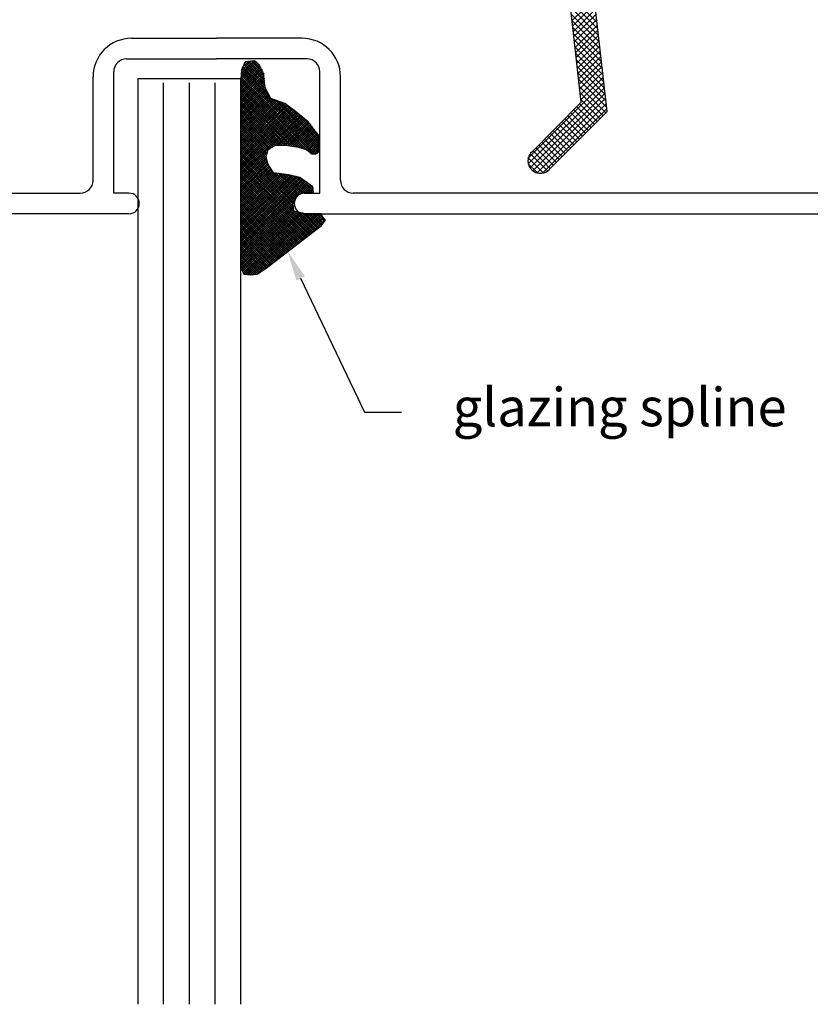
# Model space of a CAD drawing. Extents: x -0.01 to 6.27, y 0 to 7.91.
# Drawn here: x 2.01 to 3.92, y 3.41 to 5.8 of the extents above; entities that cross this region are included whole.
import ezdxf
from ezdxf.enums import TextEntityAlignment as Align

# ---------------------------------------------------------------- set-up
doc = ezdxf.new("R2010")
doc.units = 0
doc.header["$LTSCALE"] = 0.4
doc.header["$MEASUREMENT"] = 0
doc.layers.get('0').update_dxf_attribs({"linetype": 'CONTINUOUS'})
doc.styles.add('USG', font='USG', dxfattribs={"height": 0.093})

# ---------------------------------------------------------------- blocks, each defined once
blk = doc.blocks.new('*X9')
at = {"color": 0}
for p, q in [((13.608, 3.32), (13.54, 3.388)), ((13.61, 3.304), (13.542, 3.372)), ((13.547, 3.323), (13.602, 3.377)), ((13.549, 3.31), (13.603, 3.364)), ((13.612, 3.288), (13.544, 3.356)), ((13.613, 3.272), (13.545, 3.34)), ((13.55, 3.297), (13.604, 3.351)), ((13.552, 3.285), (13.606, 3.339)), ((13.615, 3.256), (13.547, 3.324)), ((13.553, 3.272), (13.607, 3.326)), ((13.617, 3.24), (13.549, 3.308)), ((13.619, 3.224), (13.551, 3.292)), ((13.555, 3.259), (13.609, 3.313)), ((13.556, 3.246), (13.61, 3.301)), ((13.621, 3.208), (13.553, 3.277)), ((13.557, 3.234), (13.612, 3.288)), ((13.559, 3.221), (13.613, 3.275)), ((13.623, 3.192), (13.554, 3.261)), ((13.624, 3.176), (13.556, 3.245)), ((13.56, 3.208), (13.615, 3.263)), ((13.562, 3.196), (13.616, 3.25)), ((13.626, 3.16), (13.558, 3.229)), ((13.563, 3.183), (13.617, 3.237)), ((13.565, 3.17), (13.619, 3.224)), ((13.628, 3.145), (13.56, 3.213)), ((13.63, 3.129), (13.562, 3.197)), ((13.566, 3.158), (13.62, 3.212)), ((13.568, 3.145), (13.622, 3.199)), ((13.441, 2.99), (13.625, 3.174)), ((13.632, 3.113), (13.564, 3.181)), ((13.569, 3.132), (13.623, 3.186)), ((13.441, 2.976), (13.626, 3.161)), ((13.446, 2.967), (13.628, 3.148)), ((13.629, 3.101), (13.565, 3.165)), ((13.622, 3.094), (13.567, 3.149)), ((13.453, 2.96), (13.629, 3.136)), ((13.615, 3.087), (13.569, 3.133)), ((13.463, 2.955), (13.631, 3.123)), ((13.477, 2.955), (13.632, 3.11)), ((13.587, 3.058), (13.544, 3.101)), ((13.594, 3.065), (13.552, 3.108)), ((13.601, 3.073), (13.559, 3.115)), ((13.608, 3.08), (13.566, 3.122)), ((13.566, 3.037), (13.523, 3.08)), ((13.573, 3.044), (13.53, 3.087)), ((13.58, 3.051), (13.537, 3.094)), ((13.544, 3.016), (13.502, 3.058)), ((13.552, 3.023), (13.509, 3.065)), ((13.559, 3.03), (13.516, 3.073)), ((13.516, 2.988), (13.474, 3.03)), ((13.523, 2.995), (13.481, 3.037)), ((13.53, 3.002), (13.488, 3.044)), ((13.537, 3.009), (13.495, 3.051)), ((13.495, 2.966), (13.453, 3.009)), ((13.502, 2.974), (13.46, 3.016)), ((13.509, 2.981), (13.467, 3.023)), ((13.478, 2.955), (13.441, 2.992)), ((13.488, 2.96), (13.446, 3.002)), ((13.464, 2.955), (13.441, 2.978))]:
    blk.add_line(p, q, dxfattribs=at)
blk = doc.blocks.new('ARL300')
at = {"color": 7, "linetype": 'Continuous'}
for p, q in [((2.693, -1.038), (2.582, -0.06)), ((2.756, -1.06), (2.642, -0.06)), ((2.693, -1.038), (2.573, -1.159)), ((2.756, -1.06), (2.615, -1.201))]:
    blk.add_line(p, q, dxfattribs=at)
blk.add_arc((2.594, -1.18), 0.03, 134.391, 315, dxfattribs=at)
blk.add_blockref('*X9', (-10.877, -4.164))
at = {"flags": 11}
for tag, p in [('USGPART', (0.611, -0.217)), ('ARL-300', (0.541, -1.379))]:
    blk.add_attdef(tag, p, '', height=1, dxfattribs=at)
blk = doc.blocks.new('AGL-341')
at = {"color": 7, "linetype": 'Continuous'}
for p, q in [((-0.168, 0.284), (0.038, 0.284)), ((0.245, 0.284), (0.038, 0.284)), ((-0.18, 0.234), (0.038, 0.234)), ((0.257, 0.234), (0.038, 0.234)), ((-0.261, -0.06), (-0.261, 0.191)), ((-0.211, -0.091), (-0.211, 0.203)), ((0.288, -0.091), (0.288, 0.203)), ((0.338, -0.06), (0.338, 0.191)), ((-1.599, -0.091), (-0.292, -0.091)), ((-0.174, -0.091), (-0.211, -0.091)), ((0.251, -0.091), (0.288, -0.091)), ((1.676, -0.091), (0.369, -0.091)), ((-0.174, -0.141), (-1.774, -0.141)), ((0.251, -0.141), (1.851, -0.141))]:
    blk.add_line(p, q, dxfattribs=at)
for centre, radius, start, end in [((-0.168, 0.191), 0.093, 90, 180), ((0.245, 0.191), 0.093, 0, 90), ((-0.18, 0.203), 0.031, 90, 180), ((0.257, 0.203), 0.031, 0, 90), ((-0.292, -0.06), 0.031, 270, 0), ((0.369, -0.06), 0.031, 180, 270), ((-0.174, -0.116), 0.025, 270, 90), ((0.251, -0.116), 0.025, 90, 270)]:
    blk.add_arc(centre, radius, start, end, dxfattribs=at)
at = {"flags": 11}
for tag, p in [('USGPART', (-0.541, 0.112)), ('AGL-341', (-0.548, -0.273))]:
    blk.add_attdef(tag, p, '', height=0.25, dxfattribs=at)
blk = doc.blocks.new('*X12')
at = {"color": 0}
for p, q in [((7.034, 6.371), (7.072, 6.409)), ((7.034, 6.366), (7.075, 6.407)), ((7.034, 6.361), (7.078, 6.404)), ((7.034, 6.355), (7.08, 6.401)), ((7.034, 6.35), (7.082, 6.398)), ((7.034, 6.345), (7.084, 6.394)), ((7.034, 6.339), (7.085, 6.391)), ((7.035, 6.377), (7.069, 6.412)), ((7.035, 6.382), (7.065, 6.412)), ((7.035, 6.388), (7.059, 6.412)), ((7.223, 6.205), (7.036, 6.392)), ((7.037, 6.396), (7.053, 6.411)), ((7.101, 6.332), (7.037, 6.396)), ((7.095, 6.343), (7.039, 6.399)), ((7.093, 6.351), (7.041, 6.403)), ((7.042, 6.406), (7.047, 6.411)), ((7.092, 6.357), (7.042, 6.407)), ((7.092, 6.363), (7.044, 6.41)), ((7.091, 6.369), (7.049, 6.411)), ((7.09, 6.375), (7.054, 6.411)), ((7.09, 6.381), (7.059, 6.412)), ((7.086, 6.39), (7.063, 6.412)), ((7.08, 6.401), (7.07, 6.411)), ((7.034, 6.334), (7.087, 6.387)), ((7.034, 6.329), (7.089, 6.384)), ((7.034, 6.324), (7.09, 6.379)), ((7.034, 6.318), (7.09, 6.374)), ((7.218, 6.189), (7.034, 6.372)), ((7.034, 6.313), (7.091, 6.37)), ((7.214, 6.187), (7.034, 6.367)), ((7.223, 6.2), (7.035, 6.388)), ((7.223, 6.195), (7.035, 6.383)), ((7.221, 6.191), (7.035, 6.378)), ((7.034, 6.308), (7.091, 6.365)), ((7.209, 6.187), (7.034, 6.362)), ((7.034, 6.302), (7.092, 6.36)), ((7.192, 6.198), (7.034, 6.357)), ((7.034, 6.297), (7.092, 6.355)), ((7.185, 6.2), (7.034, 6.351)), ((7.034, 6.292), (7.093, 6.35)), ((7.178, 6.202), (7.034, 6.346)), ((7.034, 6.286), (7.094, 6.346)), ((7.034, 6.281), (7.096, 6.343)), ((7.171, 6.204), (7.034, 6.341)), ((7.034, 6.276), (7.097, 6.339)), ((7.034, 6.271), (7.099, 6.336)), ((7.165, 6.205), (7.034, 6.335)), ((7.034, 6.265), (7.101, 6.332)), ((7.158, 6.206), (7.034, 6.33)), ((7.034, 6.26), (7.103, 6.329)), ((7.152, 6.207), (7.034, 6.325)), ((7.034, 6.255), (7.105, 6.325)), ((7.034, 6.249), (7.106, 6.322)), ((7.145, 6.208), (7.034, 6.32)), ((7.034, 6.244), (7.11, 6.32)), ((7.034, 6.239), (7.114, 6.319)), ((7.223, 6.211), (7.115, 6.319)), ((7.034, 6.233), (7.118, 6.317)), ((7.034, 6.228), (7.122, 6.316)), ((7.14, 6.209), (7.034, 6.314)), ((7.034, 6.223), (7.126, 6.314)), ((7.034, 6.217), (7.13, 6.313)), ((7.034, 6.212), (7.134, 6.312)), ((7.034, 6.207), (7.137, 6.31)), ((7.135, 6.208), (7.034, 6.309)), ((7.034, 6.202), (7.141, 6.309)), ((7.034, 6.196), (7.144, 6.306)), ((7.13, 6.208), (7.034, 6.304)), ((7.034, 6.191), (7.147, 6.304)), ((7.034, 6.186), (7.151, 6.302)), ((7.034, 6.18), (7.154, 6.3)), ((7.125, 6.208), (7.034, 6.298)), ((7.034, 6.175), (7.157, 6.298)), ((7.034, 6.17), (7.16, 6.295)), ((7.223, 6.216), (7.123, 6.315)), ((7.223, 6.221), (7.131, 6.312)), ((7.223, 6.227), (7.14, 6.309)), ((7.223, 6.232), (7.157, 6.297)), ((7.12, 6.207), (7.034, 6.293)), ((7.034, 6.164), (7.163, 6.293)), ((7.034, 6.159), (7.166, 6.291)), ((7.034, 6.154), (7.169, 6.289)), ((7.115, 6.207), (7.034, 6.288)), ((7.034, 6.149), (7.172, 6.286)), ((7.034, 6.143), (7.175, 6.284)), ((7.112, 6.205), (7.034, 6.282)), ((7.034, 6.138), (7.178, 6.281)), ((7.034, 6.133), (7.181, 6.279)), ((7.108, 6.203), (7.034, 6.277)), ((7.105, 6.201), (7.034, 6.272)), ((7.112, 6.205), (7.184, 6.277)), ((7.12, 6.207), (7.186, 6.274)), ((7.125, 6.208), (7.189, 6.272)), ((7.131, 6.208), (7.192, 6.27)), ((7.207, 6.252), (7.181, 6.279)), ((7.102, 6.199), (7.034, 6.266)), ((7.1, 6.196), (7.034, 6.261)), ((7.098, 6.192), (7.034, 6.256)), ((7.097, 6.188), (7.034, 6.251)), ((7.137, 6.208), (7.195, 6.267)), ((7.142, 6.209), (7.198, 6.265)), ((7.147, 6.208), (7.2, 6.262)), ((7.151, 6.207), (7.203, 6.259)), ((7.156, 6.207), (7.205, 6.256)), ((7.16, 6.206), (7.207, 6.253)), ((7.165, 6.205), (7.209, 6.25)), ((7.169, 6.204), (7.212, 6.247)), ((7.096, 6.184), (7.034, 6.245)), ((7.096, 6.178), (7.034, 6.24)), ((7.097, 6.172), (7.034, 6.235)), ((7.099, 6.165), (7.034, 6.229)), ((7.107, 6.151), (7.034, 6.224)), ((7.174, 6.203), (7.214, 6.244)), ((7.178, 6.202), (7.216, 6.241)), ((7.182, 6.201), (7.219, 6.238)), ((7.186, 6.2), (7.221, 6.235)), ((7.191, 6.199), (7.223, 6.231)), ((7.194, 6.197), (7.223, 6.226)), ((7.169, 6.083), (7.034, 6.219)), ((7.167, 6.08), (7.034, 6.213)), ((7.165, 6.077), (7.034, 6.208)), ((7.163, 6.074), (7.034, 6.203)), ((7.197, 6.195), (7.223, 6.22)), ((7.2, 6.192), (7.223, 6.215)), ((7.203, 6.19), (7.223, 6.21)), ((7.206, 6.187), (7.223, 6.204)), ((7.211, 6.187), (7.223, 6.199)), ((7.161, 6.07), (7.034, 6.198)), ((7.161, 6.066), (7.034, 6.192)), ((7.034, 6.127), (7.098, 6.192)), ((7.161, 6.06), (7.034, 6.187)), ((7.034, 6.122), (7.096, 6.184)), ((7.162, 6.054), (7.034, 6.182)), ((7.034, 6.117), (7.096, 6.178)), ((7.211, 6), (7.034, 6.176)), ((7.218, 6.189), (7.223, 6.194)), ((7.034, 6.111), (7.097, 6.174)), ((7.208, 5.997), (7.034, 6.171)), ((7.034, 6.106), (7.098, 6.17)), ((7.205, 5.995), (7.034, 6.166)), ((7.034, 6.101), (7.099, 6.165)), ((7.034, 6.096), (7.1, 6.162)), ((7.202, 5.993), (7.034, 6.16)), ((7.034, 6.09), (7.102, 6.158)), ((7.199, 5.991), (7.034, 6.155)), ((7.034, 6.085), (7.104, 6.155)), ((7.034, 6.08), (7.107, 6.152)), ((7.196, 5.988), (7.034, 6.15)), ((7.034, 6.074), (7.109, 6.149)), ((7.034, 6.069), (7.111, 6.146)), ((7.193, 5.986), (7.034, 6.145)), ((7.034, 6.064), (7.113, 6.142)), ((7.034, 6.058), (7.117, 6.141)), ((7.034, 6.053), (7.121, 6.14)), ((7.034, 6.048), (7.126, 6.14)), ((7.19, 5.984), (7.034, 6.139)), ((7.034, 6.042), (7.131, 6.139)), ((7.034, 6.037), (7.135, 6.138)), ((7.034, 6.032), (7.14, 6.138)), ((7.034, 6.027), (7.145, 6.137)), ((7.034, 6.021), (7.149, 6.136)), ((7.034, 6.016), (7.154, 6.135)), ((7.034, 6.011), (7.158, 6.135)), ((7.187, 5.981), (7.034, 6.134)), ((7.034, 6.005), (7.162, 6.134)), ((7.034, 6), (7.167, 6.133)), ((7.034, 5.995), (7.171, 6.132)), ((7.034, 5.989), (7.176, 6.131)), ((7.184, 5.979), (7.034, 6.129)), ((7.034, 5.984), (7.179, 6.129)), ((7.034, 5.979), (7.182, 6.127)), ((7.171, 6.087), (7.117, 6.141)), ((7.175, 6.089), (7.124, 6.14)), ((7.179, 6.09), (7.13, 6.139)), ((7.183, 6.092), (7.136, 6.138)), ((7.186, 6.093), (7.142, 6.137)), ((7.19, 6.094), (7.148, 6.136)), ((7.196, 6.094), (7.155, 6.135)), ((7.201, 6.094), (7.162, 6.134)), ((7.206, 6.094), (7.168, 6.133)), ((7.21, 6.096), (7.175, 6.131)), ((7.034, 5.974), (7.185, 6.125)), ((7.181, 5.977), (7.034, 6.123)), ((7.034, 5.968), (7.188, 6.122)), ((7.034, 5.963), (7.191, 6.12)), ((7.178, 5.974), (7.034, 6.118)), ((7.034, 5.958), (7.194, 6.118)), ((7.034, 5.952), (7.197, 6.115)), ((7.175, 5.972), (7.034, 6.113)), ((7.172, 5.97), (7.034, 6.107)), ((7.176, 6.089), (7.2, 6.113)), ((7.185, 6.093), (7.203, 6.111)), ((7.209, 6.103), (7.192, 6.12)), ((7.192, 6.094), (7.206, 6.108)), ((7.198, 6.094), (7.208, 6.105)), ((7.169, 5.967), (7.034, 6.102)), ((7.166, 5.965), (7.034, 6.097)), ((7.163, 5.963), (7.034, 6.091)), ((7.16, 5.961), (7.034, 6.086)), ((7.157, 5.958), (7.034, 6.081)), ((7.034, 5.947), (7.168, 6.081)), ((7.203, 6.094), (7.209, 6.101)), ((7.208, 6.094), (7.21, 6.096)), ((7.154, 5.956), (7.034, 6.076)), ((7.151, 5.954), (7.034, 6.07)), ((7.034, 5.942), (7.161, 6.068)), ((7.148, 5.951), (7.034, 6.065)), ((7.034, 5.936), (7.161, 6.063)), ((7.145, 5.949), (7.034, 6.06)), ((7.034, 5.931), (7.162, 6.059)), ((7.142, 5.947), (7.034, 6.054)), ((7.034, 5.926), (7.162, 6.054)), ((7.139, 5.944), (7.034, 6.049)), ((7.034, 5.92), (7.163, 6.049)), ((7.034, 5.915), (7.167, 6.048)), ((7.136, 5.942), (7.034, 6.044)), ((7.133, 5.94), (7.034, 6.038)), ((7.13, 5.938), (7.034, 6.033)), ((7.035, 5.911), (7.171, 6.047)), ((7.036, 5.907), (7.176, 6.046)), ((7.038, 5.903), (7.18, 6.045)), ((7.04, 5.899), (7.184, 6.044)), ((7.042, 5.896), (7.189, 6.043)), ((7.047, 5.896), (7.194, 6.043)), ((7.051, 5.895), (7.199, 6.043)), ((7.056, 5.895), (7.204, 6.043)), ((7.061, 5.895), (7.21, 6.043)), ((7.068, 5.896), (7.215, 6.043)), ((7.074, 5.897), (7.22, 6.043)), ((7.09, 5.907), (7.225, 6.043)), ((7.111, 5.923), (7.229, 6.041)), ((7.134, 5.941), (7.231, 6.038)), ((7.157, 5.958), (7.233, 6.035)), ((7.214, 6.002), (7.168, 6.048)), ((7.217, 6.004), (7.175, 6.046)), ((7.18, 5.976), (7.235, 6.032)), ((7.22, 6.007), (7.182, 6.045)), ((7.223, 6.009), (7.189, 6.043)), ((7.226, 6.011), (7.194, 6.043)), ((7.229, 6.014), (7.199, 6.043)), ((7.231, 6.016), (7.205, 6.043)), ((7.233, 6.019), (7.21, 6.043)), ((7.236, 6.023), (7.215, 6.043)), ((7.238, 6.026), (7.221, 6.043)), ((7.231, 6.038), (7.226, 6.043)), ((7.127, 5.935), (7.034, 6.028)), ((7.124, 5.933), (7.034, 6.023)), ((7.121, 5.931), (7.034, 6.017)), ((7.118, 5.928), (7.034, 6.012)), ((7.203, 5.994), (7.238, 6.029)), ((7.226, 6.011), (7.232, 6.018)), ((7.115, 5.926), (7.034, 6.007)), ((7.112, 5.924), (7.034, 6.001)), ((7.109, 5.921), (7.034, 5.996)), ((7.106, 5.919), (7.034, 5.991)), ((7.103, 5.917), (7.034, 5.985)), ((7.1, 5.914), (7.034, 5.98)), ((7.097, 5.912), (7.034, 5.975)), ((7.094, 5.91), (7.034, 5.97)), ((7.091, 5.908), (7.034, 5.964)), ((7.087, 5.906), (7.034, 5.959)), ((7.084, 5.904), (7.034, 5.954)), ((7.081, 5.901), (7.034, 5.948)), ((7.078, 5.899), (7.034, 5.943)), ((7.075, 5.897), (7.034, 5.938)), ((7.071, 5.896), (7.034, 5.932)), ((7.066, 5.895), (7.034, 5.927)), ((7.061, 5.895), (7.034, 5.922)), ((7.056, 5.895), (7.034, 5.916)), ((7.05, 5.895), (7.035, 5.91)), ((7.044, 5.896), (7.039, 5.901))]:
    blk.add_line(p, q, dxfattribs=at)

msp = doc.modelspace()

# ---------------------------------------------------------------- linework, layer by layer
for p, q in [((2.543, 5.654), (2.293, 5.654)), ((2.293, 5.654), (2.293, 5.644)), ((2.543, 3.413), (2.543, 5.654)), ((2.293, 5.644), (2.293, 3.413)), ((2.355, 5.644), (2.355, 3.413)), ((2.418, 5.644), (2.418, 3.413)), ((2.48, 5.644), (2.48, 3.413)), ((2.687, 5.171), (2.842, 4.847)), ((2.842, 4.847), (2.932, 4.847))]:
    msp.add_line(p, q)
msp.add_lwpolyline([(2.543, 5.197), (2.55, 5.181), (2.567, 5.179), (2.582, 5.181), (2.604, 5.195), (2.738, 5.299), (2.748, 5.312), (2.74, 5.321), (2.737, 5.327), (2.698, 5.327), (2.671, 5.333), (2.669, 5.353), (2.68, 5.372), (2.698, 5.379), (2.719, 5.379), (2.717, 5.392), (2.686, 5.415), (2.659, 5.421), (2.622, 5.426), (2.608, 5.448), (2.604, 5.466), (2.609, 5.483), (2.624, 5.492), (2.651, 5.493), (2.682, 5.488), (2.702, 5.483), (2.715, 5.472), (2.724, 5.472), (2.731, 5.477), (2.731, 5.517), (2.706, 5.55), (2.675, 5.575), (2.649, 5.594), (2.615, 5.606), (2.602, 5.632), (2.598, 5.664), (2.598, 5.666), (2.587, 5.688), (2.577, 5.697), (2.553, 5.695), (2.544, 5.675), (2.543, 5.654)], close=True)
msp.add_solid([(2.677, 5.166), (2.698, 5.176), (2.656, 5.236)])

# ---------------------------------------------------------------- block references
for name, p in [('ARL300', (0.674, 6.635)), ('AGL-341', (2.446, 5.468)), ('*X12', (-4.491, -0.715))]:
    msp.add_blockref(name, p)

# ---------------------------------------------------------------- texts
at = {"style": 'USG'}
msp.add_text('glazing spline', height=0.093, dxfattribs=at).set_placement((3.46, 4.847), align=Align.MIDDLE)

doc.saveas('drawing.dxf')
